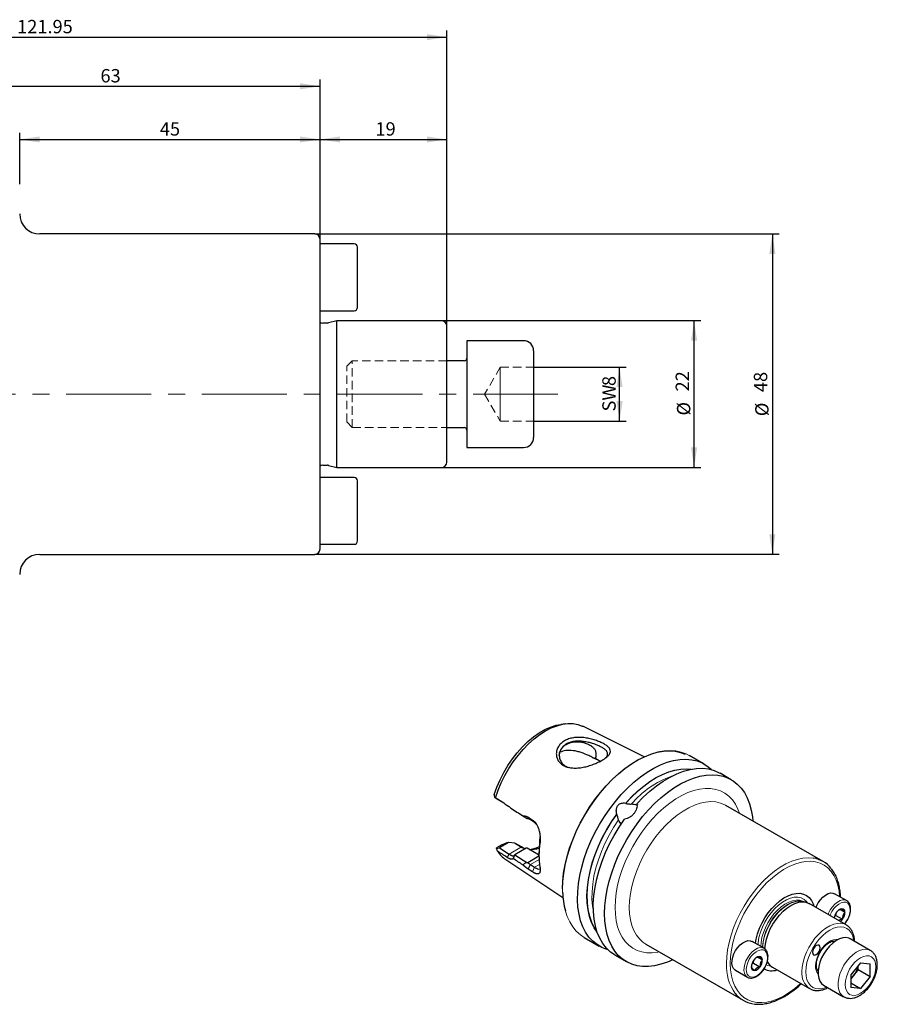
# Model space of a CAD drawing. Units: millimetres. Extents: x 14 to 272, y 11 to 173.
# Drawn here: x 144 to 272, y 25 to 173 of the extents above; entities that cross this region are included whole.
import ezdxf

# ---------------------------------------------------------------- set-up
doc = ezdxf.new("R2010")
doc.units = ezdxf.units.MM
doc.linetypes.add('CENTERX2', pattern=[20.32, 12.7, -2.54, 2.54, -2.54])
doc.linetypes.add('HIDDEN', pattern=[1.905, 1.27, -0.635])
doc.layers.add('VERMASSUNG', color=7, linetype='Continuous')
doc.styles.add('SLDTEXTSTYLE0', font='TXT', dxfattribs={"width": 0.7})
doc.dimstyles.new('SLDDIMSTYLE0', dxfattribs={"dimtxt": 2, "dimasz": 3, "dimexe": 0, "dimexo": 0.0625, "dimgap": 0.5, "dimtad": 1, "dimrnd": 1e-09, "dimzin": 12, "dimdsep": 46, "dimtxsty": 'SLDTEXTSTYLE0', "dimsah": 1, "dimcen": 0.09, "dimadec": 0, "dimazin": 3, "dimtfac": 1, "dimtdec": 3, "dimtofl": 0, "dimtmove": 0, "dimatfit": 3, "dimfxl": 1, "dimfrac": 2, "dimtolj": 1, "dimtzin": 12, "dimarcsym": 0})
doc.dimstyles.new('SLDDIMSTYLE2', dxfattribs={"dimtxt": 2, "dimasz": 3, "dimexe": 0, "dimexo": 0.0625, "dimgap": 0.5, "dimtad": 1, "dimdec": 0, "dimrnd": 1e-09, "dimzin": 12, "dimdsep": 46, "dimtxsty": 'SLDTEXTSTYLE0', "dimsah": 1, "dimcen": 0.09, "dimadec": 0, "dimazin": 3, "dimtfac": 1, "dimtdec": 3, "dimtofl": 0, "dimtmove": 0, "dimatfit": 3, "dimfxl": 1, "dimfrac": 2, "dimtolj": 1, "dimtzin": 12, "dimarcsym": 0})

# ---------------------------------------------------------------- blocks, each defined once
blk = doc.blocks.new('_D')
at = {"layer": 'VERMASSUNG'}
for p, q in [((206.91, 127.56), (245.75, 127.56)), ((244.75, 105.56), (244.75, 127.56)), ((206.91, 105.56), (245.75, 105.56))]:
    blk.add_line(p, q, dxfattribs=at)
for points in [[(244.75, 127.56), (244.3, 124.56), (245.2, 124.56)], [(244.75, 105.56), (245.2, 108.56), (244.3, 108.56)]]:
    blk.add_solid(points, dxfattribs=at)
at = {"layer": 'VERMASSUNG', "char_height": 2, "attachment_point": 1, "rotation": 90, "style": 'SLDTEXTSTYLE0'}
for s, insert in [('22', (241.98, 116.96)), ('%%c', (242.18, 113.35))]:
    blk.add_mtext(s, dxfattribs=dict(at, insert=insert))
blk = doc.blocks.new('_D_1')
at = {"layer": 'VERMASSUNG'}
for p, q in [((187.91, 140.56), (257.47, 140.56)), ((256.47, 140.56), (256.47, 92.56)), ((187.91, 92.56), (257.47, 92.56))]:
    blk.add_line(p, q, dxfattribs=at)
for points in [[(256.47, 140.56), (256.02, 137.56), (256.92, 137.56)], [(256.47, 92.56), (256.92, 95.56), (256.02, 95.56)]]:
    blk.add_solid(points, dxfattribs=at)
at = {"layer": 'VERMASSUNG', "char_height": 2, "attachment_point": 1, "rotation": 90, "style": 'SLDTEXTSTYLE0'}
for s, insert in [('48', (253.7, 116.86)), ('%%c', (253.9, 113.25))]:
    blk.add_mtext(s, dxfattribs=dict(at, insert=insert))
blk = doc.blocks.new('_D_2')
at = {"layer": 'VERMASSUNG'}
for p, q in [((143.71, 148.03), (143.71, 155.7)), ((188.71, 139.76), (188.71, 155.7)), ((143.71, 154.7), (188.71, 154.7))]:
    blk.add_line(p, q, dxfattribs=at)
for points in [[(143.71, 154.7), (146.71, 154.25), (146.71, 155.15)], [(188.71, 154.7), (185.71, 155.15), (185.71, 154.25)]]:
    blk.add_solid(points, dxfattribs=at)
at = {"layer": 'VERMASSUNG', "insert": (164.71, 157.28), "char_height": 2, "attachment_point": 1, "style": 'SLDTEXTSTYLE0'}
blk.add_mtext('45', dxfattribs=at)
blk = doc.blocks.new('_D_3')
at = {"layer": 'VERMASSUNG'}
for p, q in [((188.71, 139.76), (188.71, 155.7)), ((207.71, 126.76), (207.71, 155.7)), ((188.71, 154.7), (207.71, 154.7))]:
    blk.add_line(p, q, dxfattribs=at)
for points in [[(188.71, 154.7), (191.71, 154.25), (191.71, 155.15)], [(207.71, 154.7), (204.71, 155.15), (204.71, 154.25)]]:
    blk.add_solid(points, dxfattribs=at)
at = {"layer": 'VERMASSUNG', "insert": (197.01, 157.28), "char_height": 2, "attachment_point": 1, "style": 'SLDTEXTSTYLE0'}
blk.add_mtext('19', dxfattribs=at)
blk = doc.blocks.new('_D_4')
at = {"layer": 'VERMASSUNG'}
for p, q in [((125.71, 147.83), (125.71, 163.67)), ((125.71, 162.67), (188.71, 162.67)), ((188.71, 139.76), (188.71, 163.67))]:
    blk.add_line(p, q, dxfattribs=at)
for points in [[(125.71, 162.67), (128.71, 162.22), (128.71, 163.12)], [(188.71, 162.67), (185.71, 163.12), (185.71, 162.22)]]:
    blk.add_solid(points, dxfattribs=at)
at = {"layer": 'VERMASSUNG', "insert": (155.81, 165.25), "char_height": 2, "attachment_point": 1, "style": 'SLDTEXTSTYLE0'}
blk.add_mtext('63', dxfattribs=at)
blk = doc.blocks.new('_D_5')
at = {"layer": 'VERMASSUNG'}
for p, q in [((85.76, 136.82), (85.76, 171.03)), ((85.76, 170.03), (207.71, 170.03)), ((207.71, 122.61), (207.71, 171.03))]:
    blk.add_line(p, q, dxfattribs=at)
for points in [[(85.76, 170.03), (88.76, 169.58), (88.76, 170.48)], [(207.71, 170.03), (204.71, 170.48), (204.71, 169.58)]]:
    blk.add_solid(points, dxfattribs=at)
at = {"layer": 'VERMASSUNG', "insert": (143.33, 172.61), "char_height": 2, "attachment_point": 1, "style": 'SLDTEXTSTYLE0'}
blk.add_mtext('121.95', dxfattribs=at)
blk = doc.blocks.new('_D_7')
at = {"layer": 'VERMASSUNG'}
for p, q in [((220.71, 120.61), (234.58, 120.61)), ((233.58, 112.5), (233.58, 120.61)), ((220.71, 112.5), (234.58, 112.5))]:
    blk.add_line(p, q, dxfattribs=at)
for points in [[(233.58, 120.61), (233.13, 117.61), (234.03, 117.61)], [(233.58, 112.5), (234.03, 115.5), (233.13, 115.5)]]:
    blk.add_solid(points, dxfattribs=at)
at = {"layer": 'VERMASSUNG', "char_height": 2, "attachment_point": 1, "rotation": 90, "style": 'SLDTEXTSTYLE0'}
for s, insert in [('8', (231, 117.76)), ('SW', (231, 113.96))]:
    blk.add_mtext(s, dxfattribs=dict(at, insert=insert))

msp = doc.modelspace()

# ---------------------------------------------------------------- linework, layer by layer
at = {"color": 7, "linetype": 'Continuous', "lineweight": 25}
for p, q in [((187.908, 140.555), (146.708, 140.555)), ((188.708, 93.355), (188.708, 139.755)), ((193.808, 139.055), (188.708, 139.055)), ((194.308, 129.555), (194.308, 138.555)), ((188.708, 129.055), (193.808, 129.055)), ((189.823, 127.205), (189.108, 127.205)), ((191.208, 127.555), (189.978, 127.226)), ((206.908, 127.555), (191.208, 127.555)), ((191.208, 105.555), (191.208, 127.555)), ((207.708, 106.355), (207.708, 126.755)), ((219.208, 124.555), (210.708, 124.555)), ((210.708, 124.555), (210.708, 108.555)), ((220.708, 123.055), (220.708, 110.055)), ((210.308, 121.555), (207.708, 121.555)), ((207.708, 111.555), (210.308, 111.555)), ((210.708, 108.555), (219.208, 108.555)), ((189.108, 105.905), (189.823, 105.905)), ((189.978, 105.885), (191.208, 105.555)), ((191.208, 105.555), (206.908, 105.555)), ((193.808, 104.055), (188.708, 104.055)), ((194.308, 94.555), (194.308, 103.555)), ((188.708, 94.055), (193.808, 94.055)), ((146.708, 92.555), (187.908, 92.555)), ((225.406, 67.169), (224.766, 67.082)), ((237.252, 62.211), (228.054, 66.792)), ((246.28, 61.132), (244.029, 62.431)), ((250.322, 58.798), (248.637, 59.771)), ((215.308, 55.894), (214.827, 56.204)), ((216.069, 55.403), (215.308, 55.894)), ((234.497, 55.301), (234.514, 55.276)), ((236.317, 55.034), (236.3, 55.058)), ((249.514, 54.949), (249.473, 54.973)), ((264.081, 46.54), (249.514, 54.949)), ((217.291, 54.534), (217.581, 54.346)), ((219.907, 53.163), (220.547, 52.75)), ((219.907, 53.163), (220.213, 52.792)), ((233.17, 53.604), (233.153, 53.629)), ((220.853, 52.38), (220.213, 52.792)), ((221.164, 52.051), (220.853, 52.38)), ((221.644, 49.57), (221.687, 50.222)), ((215.943, 49.059), (215.132, 48.591)), ((216.927, 49.368), (215.589, 48.596)), ((216.658, 49.342), (216.683, 49.347)), ((216.927, 49.368), (216.683, 49.347)), ((217.91, 49.271), (216.927, 49.368)), ((218.867, 48.718), (217.91, 49.271)), ((218.002, 49.226), (218.989, 48.656)), ((221.649, 49.274), (221.644, 49.57)), ((215.138, 48.484), (215.589, 48.596)), ((215.589, 48.596), (217.036, 47.66)), ((217.82, 47.491), (217.62, 46.99)), ((217.741, 47.409), (217.82, 47.492)), ((219.591, 48.538), (217.897, 47.56)), ((217.897, 47.56), (219.677, 46.414)), ((218.989, 48.656), (219.303, 48.488)), ((219.734, 48.516), (219.592, 48.537)), ((221.42, 47.543), (219.734, 48.516)), ((221.508, 47.338), (219.827, 46.367)), ((221.508, 47.436), (221.42, 47.543)), ((221.508, 47.493), (221.42, 47.543)), ((221.508, 47.772), (221.508, 47.407)), ((216.528, 46.825), (225.094, 41.152)), ((219.907, 45.398), (220.213, 46.086)), ((220.213, 46.086), (220.853, 45.674)), ((220.547, 44.986), (219.907, 45.398)), ((267.604, 40.68), (265.801, 41.721)), ((261.427, 40.452), (260.927, 40.554)), ((261.194, 40.499), (261.168, 40.514)), ((267.549, 37.033), (261.998, 40.237)), ((265.997, 38.475), (266.095, 38.949)), ((265.997, 38.475), (266.992, 37.901)), ((266.07, 38.925), (266.067, 38.916)), ((266.07, 38.925), (266.077, 38.93)), ((266.623, 39.372), (267.345, 38.955)), ((266.884, 39.467), (266.878, 39.463)), ((266.884, 39.467), (266.888, 39.463)), ((267.345, 38.955), (267.342, 38.959)), ((267.345, 38.955), (267.342, 38.946)), ((266.992, 37.901), (266.986, 37.897)), ((266.992, 37.901), (266.995, 37.91)), ((267.549, 37.033), (267.595, 37.005)), ((228.293, 35.172), (230.544, 33.873)), ((237.515, 34.164), (252.082, 25.755)), ((255.23, 33.537), (253.427, 34.578)), ((265.831, 34.561), (265.716, 34.627)), ((271.147, 33.223), (268.142, 34.958)), ((231.678, 33.385), (231.798, 33.442)), ((232.901, 32.512), (234.586, 31.539)), ((253.623, 31.332), (253.72, 31.805)), ((253.623, 31.332), (254.618, 30.758)), ((253.696, 31.782), (253.693, 31.773)), ((253.696, 31.782), (253.702, 31.786)), ((254.248, 32.229), (254.971, 31.811)), ((254.51, 32.324), (254.503, 32.319)), ((254.51, 32.324), (254.514, 32.319)), ((254.971, 31.811), (254.967, 31.816)), ((254.971, 31.811), (254.968, 31.803)), ((255.689, 31.48), (256.027, 31.098)), ((255.843, 31.291), (255.869, 31.276)), ((269.678, 31.366), (268.243, 29.581)), ((269.678, 31.366), (271.112, 31.238)), ((271.112, 29.325), (271.112, 31.238)), ((250.927, 30.247), (252.73, 29.206)), ((253.343, 30.728), (253.346, 30.736)), ((253.343, 30.728), (253.346, 30.723)), ((253.346, 30.736), (253.354, 30.826)), ((253.804, 30.216), (253.8, 30.22)), ((253.804, 30.216), (253.81, 30.22)), ((254.618, 30.758), (254.611, 30.753)), ((254.618, 30.758), (254.621, 30.766)), ((256.498, 30.711), (262.049, 27.506)), ((263.224, 30.292), (263.331, 30.23)), ((268.243, 29.581), (268.243, 27.668)), ((269.345, 30.345), (268.627, 29.453)), ((269.345, 30.345), (269.345, 30.951)), ((269.345, 30.345), (271.112, 29.325)), ((252.767, 29.187), (252.73, 29.206)), ((264.142, 28.03), (267.148, 26.295)), ((268.627, 29.453), (268.243, 28.975)), ((268.243, 28.368), (269.678, 27.54)), ((271.112, 29.325), (269.678, 27.54)), ((262.197, 27.43), (262.049, 27.506)), ((269.678, 27.54), (268.243, 27.668))]:
    msp.add_line(p, q, dxfattribs=at)
at = {"color": 7, "linetype": 'HIDDEN', "lineweight": 18}
for p, q in [((210.708, 108.555), (210.708, 124.555)), ((220.708, 110.055), (220.708, 123.055)), ((193.536, 121.555), (192.708, 120.727)), ((193.536, 111.555), (193.536, 121.555)), ((207.708, 121.555), (193.536, 121.555)), ((210.708, 111.155), (210.708, 121.955)), ((192.708, 112.383), (192.708, 120.727)), ((215.708, 120.613), (213.366, 116.555)), ((215.708, 118.584), (215.708, 120.613)), ((215.708, 120.613), (215.708, 118.584)), ((215.708, 118.584), (215.708, 120.613)), ((215.708, 120.613), (220.708, 120.613)), ((220.708, 116.555), (220.708, 120.613)), ((215.708, 116.555), (215.708, 118.584)), ((215.708, 114.527), (215.708, 118.584)), ((215.708, 118.584), (215.708, 114.527)), ((213.366, 116.555), (215.708, 112.498)), ((215.708, 116.555), (215.708, 114.527)), ((215.708, 116.555), (220.708, 116.555)), ((220.708, 116.555), (220.708, 112.498)), ((215.708, 112.498), (215.708, 114.527)), ((215.708, 114.527), (215.708, 112.498)), ((215.708, 114.527), (215.708, 112.498)), ((192.708, 112.383), (193.536, 111.555)), ((215.708, 112.498), (220.708, 112.498)), ((193.536, 111.555), (207.708, 111.555))]:
    msp.add_line(p, q, dxfattribs=at)
at = {"color": 7, "linetype": 'Continuous', "lineweight": 18}
for p, q in [((236.162, 55.005), (236.204, 55.049)), ((220.547, 52.75), (220.853, 52.38)), ((218.867, 48.718), (217.036, 47.66)), ((218.867, 48.718), (218.989, 48.656)), ((217.036, 47.66), (216.739, 47.164)), ((221.522, 46.842), (220.213, 46.086)), ((221.589, 46.099), (220.853, 45.674)), ((220.547, 44.986), (220.853, 45.674)), ((255.779, 31.378), (255.679, 31.477))]:
    msp.add_line(p, q, dxfattribs=at)
at = {"color": 7, "linetype": 'Continuous', "lineweight": 25, "flags": 128}
for points in [[(214.802, 56.568), (215.196, 57.676), (215.67, 58.777), (216.22, 59.857), (216.839, 60.902), (217.519, 61.9), (218.253, 62.84), (219.031, 63.71), (219.844, 64.499), (220.682, 65.199), (221.536, 65.8), (222.395, 66.296), (223.249, 66.68), (224.088, 66.949), (224.766, 67.082)], [(215.005, 56.09), (215.387, 57.204), (215.85, 58.312), (216.386, 59.402), (216.991, 60.462), (217.658, 61.48), (218.379, 62.443), (219.145, 63.343), (219.95, 64.168), (220.783, 64.909), (221.635, 65.559), (222.496, 66.109), (223.358, 66.554), (224.21, 66.888), (225.043, 67.108), (225.847, 67.212), (226.614, 67.198), (227.335, 67.066), (228.001, 66.818), (228.054, 66.792)], [(225.033, 42.459), (225.076, 43.613), (225.206, 44.807), (225.42, 46.033), (225.718, 47.281), (226.098, 48.541), (226.555, 49.804), (227.087, 51.059), (227.69, 52.297), (228.358, 53.507), (229.087, 54.682), (229.871, 55.81), (230.703, 56.884), (231.578, 57.895), (232.488, 58.835), (233.426, 59.697), (234.385, 60.474), (235.357, 61.16), (236.335, 61.749), (237.311, 62.238), (238.277, 62.622), (239.227, 62.898), (240.152, 63.063), (241.045, 63.118), (241.899, 63.061), (242.708, 62.892), (243.413, 62.638)], [(231.678, 33.385), (230.909, 33.681), (230.201, 34.089), (229.56, 34.605), (228.99, 35.226), (228.496, 35.946), (228.082, 36.759), (227.752, 37.659), (227.508, 38.639), (227.352, 39.69), (227.286, 40.805), (227.31, 41.974), (227.423, 43.187), (227.625, 44.435), (227.915, 45.709), (228.289, 46.996), (228.745, 48.288), (229.279, 49.573), (229.887, 50.842), (230.564, 52.083), (231.305, 53.288), (232.102, 54.446), (232.951, 55.548), (233.844, 56.584), (234.774, 57.547), (235.734, 58.429), (236.715, 59.223), (237.709, 59.922), (238.71, 60.521), (239.708, 61.014), (240.695, 61.398), (241.664, 61.67), (242.607, 61.827), (243.516, 61.868), (244.384, 61.793), (245.203, 61.603), (245.967, 61.299), (246.671, 60.883), (247.307, 60.359), (247.37, 60.298)], [(236.16, 55.177), (237.111, 56.166), (238.093, 57.07), (239.097, 57.881), (240.116, 58.593), (241.141, 59.199), (242.162, 59.695), (243.171, 60.076), (244.16, 60.338), (245.121, 60.481), (246.044, 60.502), (246.923, 60.401), (247.75, 60.179), (248.517, 59.838), (248.637, 59.771)], [(231.326, 38.745), (231.37, 39.906), (231.5, 41.108), (231.716, 42.341), (232.016, 43.597), (232.398, 44.866), (232.858, 46.136), (233.394, 47.399), (234, 48.645), (234.673, 49.863), (235.407, 51.045), (236.195, 52.181), (237.033, 53.261), (237.913, 54.279), (238.829, 55.225), (239.773, 56.093), (240.738, 56.874), (241.716, 57.565), (242.7, 58.158), (243.683, 58.65), (244.655, 59.036), (245.611, 59.314), (246.542, 59.481), (247.44, 59.535), (248.3, 59.478), (249.114, 59.308), (249.876, 59.028), (250.58, 58.64), (251.22, 58.146), (251.791, 57.55), (252.29, 56.857), (252.712, 56.073), (253.053, 55.204), (253.311, 54.256), (253.484, 53.237), (253.545, 52.622)], [(234.497, 55.301), (235.368, 56.231), (236.27, 57.084), (237.194, 57.852), (238.133, 58.529), (239.079, 59.11), (240.024, 59.588), (240.959, 59.961), (241.877, 60.225), (242.77, 60.377), (243.63, 60.417), (244.298, 60.366)], [(230.216, 35.973), (229.782, 36.62), (229.385, 37.425), (229.075, 38.319), (228.855, 39.295), (228.728, 40.344), (228.694, 41.455), (228.754, 42.62), (228.907, 43.826), (229.152, 45.063), (229.487, 46.32), (229.909, 47.585), (230.413, 48.846), (230.995, 50.093), (231.65, 51.313), (232.371, 52.495), (233.153, 53.629)], [(232.901, 32.512), (232.897, 32.514), (232.213, 32.986), (231.599, 33.568), (231.062, 34.254), (230.607, 35.04), (230.235, 35.918), (229.952, 36.881), (229.759, 37.922), (229.657, 39.031), (229.649, 40.199), (229.733, 41.417), (229.909, 42.675), (230.176, 43.961), (230.531, 45.266), (230.971, 46.577), (231.493, 47.886), (232.093, 49.179), (232.765, 50.448), (233.503, 51.68), (234.302, 52.866)], [(221.55, 48.759), (221.075, 48.561), (220.339, 48.335)], [(253.931, 34.287), (254.043, 34.921), (254.257, 35.725), (254.552, 36.534), (254.92, 37.333), (255.356, 38.106), (255.85, 38.837), (256.393, 39.512), (256.975, 40.119), (257.583, 40.646), (258.207, 41.082), (258.834, 41.418), (259.452, 41.649), (260.048, 41.77), (260.612, 41.778), (261.132, 41.673), (261.598, 41.457), (262.001, 41.135), (262.333, 40.713), (262.588, 40.198), (262.708, 39.827)], [(263.017, 39.685), (263.089, 39.859), (263.347, 40.355), (263.665, 40.811), (264.028, 41.203), (264.416, 41.514), (264.812, 41.726), (265.194, 41.829), (265.545, 41.818), (265.801, 41.721)], [(255.361, 33.367), (255.363, 33.436), (255.435, 34.157), (255.595, 34.908), (255.841, 35.672), (256.165, 36.432), (256.561, 37.17), (257.02, 37.868), (257.53, 38.511), (258.08, 39.083), (258.657, 39.572), (259.248, 39.965), (259.839, 40.254), (260.416, 40.432), (260.966, 40.495), (261.476, 40.441), (261.935, 40.272), (261.998, 40.237)], [(241.546, 31.837), (240.738, 31.481), (239.773, 31.149), (238.829, 30.927), (237.913, 30.816), (237.033, 30.817), (236.195, 30.931), (235.407, 31.156), (234.673, 31.49), (234, 31.932), (233.394, 32.478), (232.858, 33.122), (232.398, 33.861), (232.016, 34.689), (231.716, 35.598), (231.5, 36.583), (231.37, 37.634), (231.326, 38.745)], [(250.927, 30.247), (250.883, 30.275), (250.647, 30.506), (250.489, 30.833), (250.414, 31.239), (250.428, 31.704), (250.53, 32.205), (250.715, 32.716), (250.972, 33.211), (251.291, 33.667), (251.653, 34.06), (252.042, 34.37), (252.438, 34.582), (252.82, 34.685), (253.17, 34.675), (253.427, 34.578)], [(263.634, 33.616), (263.589, 33.848), (263.463, 33.994), (263.274, 34.031), (263.05, 33.953), (262.827, 33.773), (262.638, 33.518), (262.511, 33.226), (262.467, 32.943), (262.511, 32.71), (262.638, 32.565), (262.827, 32.528), (263.05, 32.606), (263.274, 32.786), (263.463, 33.041), (263.589, 33.333), (263.634, 33.616)], [(268.142, 34.958), (267.906, 35.066), (267.483, 35.144), (267.016, 35.105), (266.522, 34.95), (266.015, 34.684), (265.513, 34.315), (265.031, 33.856), (264.584, 33.32), (264.188, 32.726), (263.854, 32.093), (263.594, 31.44), (263.416, 30.789), (263.325, 30.161), (263.325, 29.575), (263.416, 29.051), (263.594, 28.606), (263.854, 28.253), (264.142, 28.03)]]:
    msp.add_lwpolyline(points, dxfattribs=at)
at = {"color": 7, "linetype": 'Continuous', "lineweight": 18, "flags": 128}
for points in [[(225.033, 42.378), (225.076, 43.539), (225.207, 44.741), (225.423, 45.975), (225.723, 47.23), (226.105, 48.499), (226.565, 49.769), (227.101, 51.032), (227.707, 52.278), (228.38, 53.496), (229.113, 54.678), (229.902, 55.814), (230.74, 56.894), (231.62, 57.912), (232.535, 58.858), (233.479, 59.726), (234.444, 60.508), (235.423, 61.198), (236.407, 61.791), (237.389, 62.283), (238.362, 62.669), (239.318, 62.947), (240.248, 63.114), (241.147, 63.169), (242.007, 63.111), (242.821, 62.941), (243.583, 62.661), (244.029, 62.431)], [(234.514, 55.276), (235.382, 56.203), (236.281, 57.052), (237.202, 57.817), (238.138, 58.492), (239.08, 59.07), (240.021, 59.547), (240.953, 59.918), (241.868, 60.181), (242.757, 60.332), (243.614, 60.372), (244.153, 60.337)], [(232.908, 39.658), (232.951, 40.731), (233.081, 41.844), (233.295, 42.987), (233.592, 44.15), (233.969, 45.322), (234.424, 46.493), (234.951, 47.651), (235.545, 48.788), (236.203, 49.891), (236.917, 50.952), (237.681, 51.96), (238.489, 52.907), (239.332, 53.784), (240.204, 54.582), (241.096, 55.296), (242, 55.917), (242.908, 56.442), (243.813, 56.864), (244.705, 57.181), (245.576, 57.388), (246.42, 57.485), (247.227, 57.471), (247.991, 57.345), (248.705, 57.109), (249.363, 56.764), (249.958, 56.315), (250.485, 55.764), (250.939, 55.118), (251.316, 54.382), (251.546, 53.776)], [(249.473, 54.973), (249.361, 55.033), (248.709, 55.303), (248.003, 55.463), (247.252, 55.511), (246.462, 55.446), (245.642, 55.27), (244.8, 54.984), (243.945, 54.591), (243.085, 54.094), (242.23, 53.5), (241.388, 52.814), (240.568, 52.044), (239.778, 51.196), (239.026, 50.281), (238.321, 49.307), (237.669, 48.284), (237.077, 47.222), (236.55, 46.134), (236.096, 45.029), (235.717, 43.919), (235.419, 42.816), (235.203, 41.731), (235.073, 40.675), (235.03, 39.658)], [(230.169, 36.112), (229.812, 36.657), (229.416, 37.459), (229.108, 38.351), (228.889, 39.323), (228.762, 40.368), (228.728, 41.475), (228.788, 42.635), (228.941, 43.837), (229.185, 45.07), (229.519, 46.322), (229.938, 47.582), (230.441, 48.839), (231.02, 50.081), (231.673, 51.296), (232.392, 52.474), (233.17, 53.604)], [(229.657, 39.042), (229.525, 39.834), (229.442, 40.887), (229.452, 41.998), (229.555, 43.156), (229.749, 44.351), (230.034, 45.57), (230.406, 46.803), (230.862, 48.038), (231.398, 49.263), (232.008, 50.466), (232.686, 51.637), (233.427, 52.764)], [(249.596, 31.249), (249.64, 32.266), (249.77, 33.322), (249.985, 34.407), (250.284, 35.51), (250.662, 36.62), (251.117, 37.725), (251.643, 38.813), (252.235, 39.875), (252.887, 40.898), (253.593, 41.872), (254.344, 42.787), (255.134, 43.635), (255.954, 44.405), (256.796, 45.091), (257.651, 45.685), (258.511, 46.182), (259.366, 46.575), (260.208, 46.861), (261.028, 47.037), (261.818, 47.102), (262.57, 47.054), (262.623, 47.046)], [(250.162, 31.249), (250.205, 32.248), (250.335, 33.287), (250.55, 34.354), (250.848, 35.438), (251.226, 36.529), (251.679, 37.613), (252.203, 38.68), (252.792, 39.719), (253.441, 40.718), (254.142, 41.667), (254.887, 42.556), (255.669, 43.375), (256.48, 44.115), (257.311, 44.77), (258.153, 45.331), (258.997, 45.793), (259.835, 46.152), (260.657, 46.402), (261.454, 46.542), (262.219, 46.57), (262.943, 46.486), (263.619, 46.291), (264.238, 45.986), (264.796, 45.576), (265.285, 45.063), (265.701, 44.455), (266.039, 43.756), (266.296, 42.976), (266.469, 42.121), (266.551, 41.288)], [(228.293, 35.172), (227.707, 35.565), (227.101, 36.111), (226.565, 36.755), (226.105, 37.494), (225.723, 38.322), (225.423, 39.231), (225.207, 40.216), (225.076, 41.267), (225.033, 42.378)], [(254.3, 34.073), (254.333, 34.426), (254.466, 35.177), (254.685, 35.947), (254.985, 36.719), (255.358, 37.475), (255.797, 38.199), (256.292, 38.875), (256.832, 39.486), (257.404, 40.02), (257.996, 40.465), (258.595, 40.811), (259.187, 41.05), (259.759, 41.176), (260.299, 41.188), (260.794, 41.084), (261.233, 40.867), (261.606, 40.542), (261.756, 40.354)], [(254.741, 33.819), (254.784, 34.418), (254.916, 35.142), (255.131, 35.884), (255.426, 36.626), (255.793, 37.352), (256.223, 38.043), (256.707, 38.684), (257.233, 39.26), (257.789, 39.757), (258.361, 40.164), (258.937, 40.471), (259.503, 40.671), (260.046, 40.759), (260.552, 40.734), (261.011, 40.595), (261.168, 40.514)], [(254.994, 33.673), (254.998, 33.814), (255.071, 34.51), (255.229, 35.235), (255.468, 35.972), (255.783, 36.704), (256.166, 37.415), (256.609, 38.087), (257.102, 38.705), (257.632, 39.256), (258.189, 39.726), (258.758, 40.105), (259.328, 40.384), (259.884, 40.556), (260.415, 40.618), (260.907, 40.568), (261.06, 40.527)], [(255.042, 33.645), (255.062, 34.022), (255.168, 34.743), (255.36, 35.487), (255.635, 36.237), (255.984, 36.974), (256.401, 37.682), (256.875, 38.344), (257.395, 38.943), (257.949, 39.466), (258.523, 39.901), (259.104, 40.236), (259.678, 40.465), (260.231, 40.581), (260.751, 40.582), (260.927, 40.554)], [(264.809, 38.614), (264.892, 38.818), (265.15, 39.314), (265.468, 39.77), (265.831, 40.162), (266.219, 40.473), (266.615, 40.685), (266.998, 40.788), (267.348, 40.777), (267.597, 40.684)], [(265.116, 38.437), (265.157, 38.545), (265.388, 39.032), (265.686, 39.482), (266.034, 39.871), (266.41, 40.175), (266.793, 40.376), (267.161, 40.464), (267.492, 40.432), (267.768, 40.283), (267.971, 40.025), (268.091, 39.674), (268.121, 39.249), (268.058, 38.776), (267.906, 38.281), (267.674, 37.795), (267.376, 37.344), (267.259, 37.2)], [(239.547, 32.991), (239.332, 32.949), (238.489, 32.852), (237.681, 32.867), (236.917, 32.993), (236.203, 33.229), (235.545, 33.574), (234.951, 34.023), (234.424, 34.573), (233.969, 35.22), (233.592, 35.956), (233.295, 36.776), (233.081, 37.672), (232.951, 38.635), (232.908, 39.658)], [(235.03, 39.658), (235.073, 38.692), (235.203, 37.786), (235.419, 36.949), (235.717, 36.191), (236.096, 35.518), (236.55, 34.939), (237.077, 34.457), (237.515, 34.164)], [(260.91, 30.025), (260.953, 30.719), (261.082, 31.448), (261.295, 32.195), (261.585, 32.944), (261.948, 33.678), (262.374, 34.381), (262.854, 35.036), (263.378, 35.63), (263.933, 36.148), (264.508, 36.58), (265.089, 36.916), (265.664, 37.148), (266.22, 37.27), (266.743, 37.281), (267.224, 37.181), (267.549, 37.033)], [(261.475, 30.025), (261.52, 30.702), (261.652, 31.413), (261.868, 32.142), (262.164, 32.87), (262.532, 33.579), (262.962, 34.252), (263.444, 34.872), (263.967, 35.424), (264.517, 35.894), (265.082, 36.271), (265.646, 36.545), (266.196, 36.71), (266.719, 36.762), (267.201, 36.699), (267.632, 36.523), (267.999, 36.238), (268.295, 35.852), (268.511, 35.373), (268.643, 34.814), (268.664, 34.657)], [(262.943, 30.872), (262.986, 31.394), (263.116, 31.946), (263.326, 32.504), (263.608, 33.046), (263.95, 33.549), (264.339, 33.994), (264.758, 34.361), (265.19, 34.636), (265.618, 34.807), (266.024, 34.868), (266.291, 34.842)], [(252.73, 29.206), (252.686, 29.234), (252.451, 29.465), (252.292, 29.792), (252.217, 30.198), (252.232, 30.663), (252.333, 31.164), (252.518, 31.675), (252.776, 32.17), (253.094, 32.626), (253.456, 33.019), (253.845, 33.329), (254.241, 33.541), (254.623, 33.644), (254.974, 33.634), (255.223, 33.541)], [(254.278, 29.508), (253.895, 29.306), (253.527, 29.219), (253.196, 29.251), (252.92, 29.4), (252.717, 29.657), (252.597, 30.009), (252.567, 30.434), (252.631, 30.907), (252.782, 31.401), (253.014, 31.888), (253.312, 32.339), (253.659, 32.727), (254.035, 33.031), (254.419, 33.233), (254.787, 33.32), (255.118, 33.288), (255.393, 33.139), (255.597, 32.882), (255.717, 32.53), (255.746, 32.106), (255.683, 31.632), (255.531, 31.138), (255.3, 30.651), (255.002, 30.2), (254.654, 29.812), (254.278, 29.508)], [(267.127, 26.307), (266.859, 26.518), (266.599, 26.871), (266.421, 27.316), (266.33, 27.84), (266.33, 28.426), (266.421, 29.054), (266.599, 29.705), (266.859, 30.358), (267.193, 30.992), (267.589, 31.586), (268.036, 32.121), (268.518, 32.58), (269.021, 32.949), (269.527, 33.215), (270.022, 33.37), (270.488, 33.409), (270.911, 33.331), (271.167, 33.212)], [(260.721, 28.273), (260.657, 28.213), (259.835, 27.515), (258.997, 26.906), (258.153, 26.394), (257.311, 25.983), (256.48, 25.678), (255.669, 25.483), (254.887, 25.398), (254.142, 25.426), (253.441, 25.566), (252.792, 25.817), (252.203, 26.175), (251.679, 26.637), (251.226, 27.198), (250.848, 27.852), (250.55, 28.593), (250.335, 29.412), (250.205, 30.3), (250.162, 31.249)], [(256.276, 30.862), (255.797, 30.964), (255.545, 31.071)], [(255.843, 31.291), (255.793, 31.321), (255.654, 31.417)], [(271.976, 30.78), (271.932, 31.272), (271.801, 31.694), (271.589, 32.03), (271.303, 32.268), (270.955, 32.397), (270.557, 32.412), (270.126, 32.315), (269.678, 32.107), (269.229, 31.797), (268.798, 31.397), (268.401, 30.922), (268.053, 30.391), (267.767, 29.824), (267.555, 29.243), (267.424, 28.67), (267.38, 28.126), (267.424, 27.634), (267.555, 27.212), (267.767, 26.876), (268.053, 26.638), (268.401, 26.509), (268.798, 26.494), (269.229, 26.591), (269.678, 26.799), (270.126, 27.109), (270.557, 27.509), (270.955, 27.984), (271.303, 28.515), (271.589, 29.082), (271.801, 29.663), (271.932, 30.236), (271.976, 30.78)], [(264.664, 27.729), (264.517, 27.668), (263.967, 27.502), (263.444, 27.451), (262.962, 27.514), (262.532, 27.69), (262.164, 27.974), (261.868, 28.361), (261.652, 28.84), (261.52, 29.399), (261.475, 30.025)]]:
    msp.add_lwpolyline(points, dxfattribs=at)
at = {"color": 7, "linetype": 'Continuous', "lineweight": 25}
for centre, radius, start, end in [((146.708, 143.555), 3, 180, 270), ((187.908, 139.755), 0.8, 0, 90), ((193.808, 138.555), 0.5, 0, 90), ((193.808, 129.555), 0.5, 270, 0), ((189.108, 127.805), 0.6, 228.18969, 270), ((189.823, 127.805), 0.6, 270, 285), ((206.908, 126.755), 0.8, 0, 90), ((219.208, 123.055), 1.5, 0, 90), ((210.308, 121.955), 0.4, 270, 0), ((210.308, 111.155), 0.4, 0, 90), ((219.208, 110.055), 1.5, 270, 0), ((206.908, 106.355), 0.8, 270, 0), ((189.108, 105.305), 0.6, 90, 131.81031), ((189.823, 105.305), 0.6, 75, 90), ((193.808, 103.555), 0.5, 360, 90), ((193.808, 94.555), 0.5, 270, 0), ((187.908, 93.355), 0.8, 270, 0), ((146.708, 89.555), 3, 90, 180), ((232.842, 47.488), 11.335, 170.93385, 189.06615), ((233.974, 47.733), 12.467, 171.52499, 179.8212), ((218.839, 50.275), 4.152, 211.77078, 236.18755), ((220.223, 52.819), 4.484, 267.68406, 286.98663), ((262.014, 42.959), 4.132, 38.07335, 81.51428), ((236.314, 42.249), 11.276, 181.54098, 195.91619), ((267.539, 37.828), 1.83, 143.51178, 171.94514), ((267.065, 38.312), 1.165, 99.2772, 148.02609), ((266.871, 38.992), 0.472, 356.06388, 87.93769), ((265.653, 38.936), 1.69, 322.6039, 0.35476), ((265.654, 38.86), 1.643, 307.2584, 324.1093), ((255.035, 30.747), 1.69, 142.6039, 180.35476), ((254.691, 31.169), 1.165, 99.27722, 148.02607), ((254.497, 31.848), 0.472, 356.06393, 87.93752), ((253.278, 31.792), 1.69, 322.60387, 0.35479), ((257.526, 32.447), 2.018, 206.06581, 239.38898), ((253.817, 30.691), 0.472, 176.06388, 267.93769), ((253.623, 31.37), 1.165, 279.2772, 328.02609), ((256.407, 32.802), 2.627, 243.36154, 287.772), ((266.091, 31.526), 3.276, 320.73887, 349.07138), ((266.339, 31.275), 2.925, 310.61831, 321.4736), ((254.161, 29.356), 4.154, 218.39557, 262.18445)]:
    msp.add_arc(centre, radius, start, end, dxfattribs=at)
at = {"color": 7, "linetype": 'Continuous', "lineweight": 18}
for centre, radius, start, end in [((246.253, 45.821), 14.353, 109.93197, 139.42468), ((256.649, 30.885), 7.063, 177.04813, 215.58005), ((263.615, 29.732), 2.721, 173.81961, 234.86821), ((264.678, 30.773), 1.738, 176.75036, 218.50514)]:
    msp.add_arc(centre, radius, start, end, dxfattribs=at)
at = {"color": 7, "linetype": 'Continuous', "lineweight": 25}
for points, knots in [([(228.213, 65.095), (228.476, 65.067), (229.003, 64.981), (229.767, 64.78), (230.474, 64.533), (231.087, 64.255), (231.584, 63.961), (231.943, 63.66), (232.165, 63.353), (232.23, 63.042), (232.144, 62.723), (231.901, 62.394), (231.521, 62.055), (231.008, 61.717), (230.382, 61.391), (229.668, 61.095), (228.904, 60.838), (228.118, 60.649), (227.337, 60.541), (226.581, 60.534), (225.878, 60.632), (225.259, 60.853), (224.75, 61.189), (224.377, 61.629), (224.149, 62.14), (224.08, 62.691), (224.165, 63.249), (224.408, 63.779), (224.79, 64.251), (225.306, 64.637), (225.933, 64.921), (226.649, 65.091), (227.417, 65.152), (227.949, 65.124), (228.213, 65.095)], [0, 0, 0, 0, 0.03106641, 0.06210482, 0.09313616, 0.12355383, 0.15385615, 0.18505881, 0.2160251, 0.24718672, 0.27844629, 0.31005161, 0.34198344, 0.37342599, 0.40486049, 0.43687407, 0.46851207, 0.49980554, 0.53095082, 0.56186498, 0.59304164, 0.62337425, 0.65409136, 0.68494968, 0.71581606, 0.74717318, 0.77845143, 0.81012959, 0.84195989, 0.87351759, 0.9050808, 0.93702352, 0.96874416, 1, 1, 1, 1]), ([(224.569, 62.267), (224.562, 62.321), (224.51, 62.7), (224.753, 63.31), (225.337, 64), (226.243, 64.417), (227.318, 64.537), (228.272, 64.377), (229.006, 64.079), (229.479, 63.782), (229.836, 63.411), (230.031, 62.979), (230.06, 62.476), (229.998, 62.142), (229.961, 61.948)], [0, 0, 0, 0, 0.0210493, 0.1455865, 0.271217, 0.3929514, 0.5136082, 0.6366369, 0.6994225, 0.764394, 0.8122545, 0.8606585, 0.9188817, 1, 1, 1, 1]), ([(228.158, 64.521), (227.974, 64.54), (227.633, 64.575), (227.168, 64.569), (226.659, 64.521), (226.12, 64.397), (225.577, 64.154), (225.237, 63.897), (225.03, 63.682), (224.912, 63.535), (224.76, 63.306), (224.593, 62.933), (224.525, 62.47), (224.575, 62.042), (224.681, 61.722), (224.863, 61.381), (225.164, 61.046), (225.553, 60.772), (225.846, 60.679), (225.955, 60.644)], [0, 0, 0, 0, 0.0618858, 0.1150116, 0.1593831, 0.2428115, 0.3183319, 0.3935544, 0.4204843, 0.4483397, 0.4771287, 0.5451538, 0.6363476, 0.6968783, 0.7498597, 0.7959701, 0.8771179, 0.9543004, 1, 1, 1, 1]), ([(231.496, 62.076), (231.508, 62.087), (231.581, 62.156), (231.677, 62.288), (231.775, 62.477), (231.806, 62.663), (231.777, 62.835), (231.708, 62.981), (231.62, 63.103), (231.466, 63.268), (231.198, 63.478), (230.747, 63.734), (230.299, 63.941), (229.89, 64.099), (229.468, 64.242), (228.89, 64.405), (228.416, 64.48), (228.158, 64.521)], [0, 0, 0, 0, 0.0114835, 0.0705129, 0.1365111, 0.2095181, 0.2722006, 0.3261366, 0.3713258, 0.4077707, 0.5121572, 0.6052135, 0.699658, 0.7500001, 0.8024655, 0.8926084, 1, 1, 1, 1]), ([(229.552, 62.093), (229.361, 62.198), (228.859, 62.473), (228.053, 62.808), (227.24, 63.041), (226.447, 63.187), (225.534, 63.221), (224.956, 63.015), (224.69, 62.92)], [0, 0, 0, 0, 0.1425937, 0.3741077, 0.4908301, 0.6075222, 0.8194021, 1, 1, 1, 1]), ([(230.692, 61.565), (230.562, 61.635), (230.234, 61.813), (229.826, 61.986), (229.57, 62.085), (229.553, 62.091)], [0, 0, 0, 0, 0.3798174, 0.9603712, 1, 1, 1, 1]), ([(229.556, 62.092), (229.601, 62.077), (229.646, 62.062), (229.69, 62.047), (229.738, 62.031), (229.784, 62.014), (229.83, 61.997), (229.876, 61.979), (229.921, 61.962), (229.965, 61.944)], [0, 0, 0, 0, 0.0003951393, 0.0003951393, 0.0003951393, 0.0008163352, 0.0008163352, 0.0008163352, 0.0012378579, 0.0012378579, 0.0012378579, 0.0012378579]), ([(229.964, 61.946), (230.047, 61.908), (230.322, 61.779), (230.597, 61.638), (230.745, 61.543), (230.75, 61.541)], [0, 0, 0, 0, 0.2950971, 0.9803075, 1, 1, 1, 1]), ([(216.949, 54.835), (216.969, 54.822), (217.01, 54.795), (217.069, 54.75), (217.126, 54.701), (217.183, 54.649), (217.238, 54.594), (217.273, 54.554), (217.291, 54.534)], [0, 0, 0, 0, 0.1667031, 0.3329481, 0.4990672, 0.6653939, 0.8322613, 1, 1, 1, 1]), ([(233.153, 53.629), (233.129, 53.738), (233.112, 53.849), (233.093, 54.074), (233.092, 54.19), (233.108, 54.362), (233.116, 54.418), (233.14, 54.531), (233.155, 54.588), (233.194, 54.696), (233.218, 54.749), (233.273, 54.849), (233.305, 54.897), (233.375, 54.985), (233.414, 55.025), (233.497, 55.097), (233.542, 55.13), (233.682, 55.213), (233.783, 55.252), (234.086, 55.327), (234.294, 55.327), (234.497, 55.301)], [0, 0, 0, 0, 0.125, 0.125, 0.25, 0.25, 0.3125, 0.3125, 0.375, 0.375, 0.4375, 0.4375, 0.5, 0.5, 0.5625, 0.5625, 0.625, 0.625, 0.75, 0.75, 1, 1, 1, 1]), ([(236.16, 55.177), (236.189, 55.065), (236.201, 54.95), (236.194, 54.711), (236.174, 54.586), (236.104, 54.34), (236.053, 54.216), (235.923, 53.972), (235.846, 53.855), (235.71, 53.686), (235.662, 53.631), (235.56, 53.525), (235.454, 53.424), (235.34, 53.332), (235.221, 53.244), (235.159, 53.203), (234.971, 53.089), (234.842, 53.025), (234.574, 52.924), (234.438, 52.887), (234.302, 52.866)], [0, 0, 0, 0, 0.125, 0.125, 0.25, 0.25, 0.375, 0.375, 0.5, 0.5, 0.5625, 0.5625, 0.625, 0.6875, 0.6875, 0.75, 0.75, 0.875, 0.875, 1, 1, 1, 1]), ([(234.514, 55.276), (234.529, 55.256), (234.55, 55.239), (234.603, 55.212), (234.633, 55.202), (234.732, 55.178), (234.806, 55.169), (234.959, 55.158), (235.037, 55.156), (235.197, 55.154), (235.275, 55.154), (235.351, 55.157)], [0, 0, 0, 0, 0.125, 0.125, 0.25, 0.25, 0.5, 0.5, 0.75, 0.75, 1, 1, 1, 1]), ([(235.351, 55.157), (235.499, 55.163), (235.642, 55.153), (235.914, 55.102), (236.044, 55.061), (236.162, 55.005)], [0, 0, 0, 0, 0.5, 0.5, 1, 1, 1, 1]), ([(219.093, 53.372), (219.115, 53.374), (219.158, 53.377), (219.25, 53.378), (219.367, 53.37), (219.507, 53.343), (219.645, 53.3), (219.778, 53.242), (219.864, 53.19), (219.907, 53.163)], [0, 0, 0, 0, 0.0789262, 0.1582329, 0.3308475, 0.5000195, 0.6670358, 0.8332395, 1, 1, 1, 1]), ([(219.093, 53.372), (219.099, 53.368), (219.111, 53.36), (219.135, 53.345), (219.177, 53.318), (219.262, 53.263), (219.385, 53.184), (219.531, 53.091), (219.63, 53.028), (219.677, 52.998)], [0, 0, 0, 0, 0.0310276, 0.0622854, 0.1248003, 0.249829, 0.4998893, 0.7606804, 1, 1, 1, 1]), ([(233.427, 52.764), (233.405, 52.827), (233.383, 52.896), (233.341, 53.044), (233.321, 53.12), (233.283, 53.275), (233.264, 53.352), (233.222, 53.497), (233.199, 53.564), (233.17, 53.604)], [0, 0, 0, 0, 0.25, 0.25, 0.5, 0.5, 0.75, 0.75, 1, 1, 1, 1]), ([(219.827, 52.951), (219.803, 52.959), (219.753, 52.975), (219.703, 52.99), (219.677, 52.998)], [0, 0, 0, 0, 0.4907282, 1, 1, 1, 1]), ([(220.213, 52.792), (220.193, 52.804), (220.154, 52.83), (220.092, 52.862), (220.029, 52.891), (219.963, 52.916), (219.896, 52.936), (219.85, 52.946), (219.827, 52.951)], [0, 0, 0, 0, 0.1618542, 0.3254859, 0.4910085, 0.6585318, 0.8281617, 1, 1, 1, 1]), ([(220.547, 52.75), (220.568, 52.736), (220.612, 52.707), (220.675, 52.659), (220.737, 52.608), (220.797, 52.552), (220.856, 52.493), (220.913, 52.429), (220.969, 52.362), (221.023, 52.291), (221.076, 52.216), (221.193, 52.037), (221.355, 51.726), (221.518, 51.256), (221.63, 50.757), (221.677, 50.349), (221.692, 50.044), (221.694, 49.843), (221.687, 49.647), (221.673, 49.457), (221.657, 49.335), (221.649, 49.274)], [0, 0, 0, 0, 0.024126, 0.048216, 0.0723204, 0.0964896, 0.1207736, 0.1452221, 0.1698836, 0.1948056, 0.2200343, 0.2456142, 0.3690971, 0.4940699, 0.6192567, 0.7454657, 0.7971496, 0.848171, 0.8988013, 0.9493179, 1, 1, 1, 1]), ([(233.88, 52.166), (233.776, 52.239), (233.686, 52.326), (233.534, 52.527), (233.472, 52.641), (233.427, 52.764)], [0, 0, 0, 0, 0.5, 0.5, 1, 1, 1, 1]), ([(219.425, 48.442), (219.356, 48.467), (219.224, 48.515), (218.983, 48.652), (218.867, 48.718)], [0, 0, 0, 0, 0.5232017, 1, 1, 1, 1]), ([(217.036, 47.66), (217.056, 47.647), (217.098, 47.62), (217.159, 47.583), (217.218, 47.547), (217.276, 47.514), (217.333, 47.484), (217.388, 47.457), (217.44, 47.433), (217.491, 47.413), (217.539, 47.397), (217.594, 47.383), (217.656, 47.372), (217.695, 47.379), (217.716, 47.382)], [0, 0, 0, 0, 0.0637853, 0.1289628, 0.1955872, 0.2637095, 0.3333776, 0.4046361, 0.4775268, 0.5520888, 0.6283586, 0.7063701, 0.8377042, 1, 1, 1, 1]), ([(217.62, 46.99), (217.614, 46.98), (217.604, 46.96), (217.585, 46.935), (217.563, 46.915), (217.538, 46.898), (217.511, 46.886), (217.48, 46.877), (217.447, 46.873), (217.411, 46.872), (217.371, 46.875), (217.318, 46.883), (217.25, 46.901), (217.162, 46.933), (217.067, 46.975), (216.965, 47.028), (216.856, 47.09), (216.778, 47.14), (216.739, 47.164)], [0, 0, 0, 0, 0.0521036, 0.1035646, 0.1544752, 0.2049306, 0.2550288, 0.3048696, 0.3545547, 0.4041863, 0.4538672, 0.5036998, 0.590187, 0.6742716, 0.7565997, 0.8378564, 0.9187512, 1, 1, 1, 1]), ([(219.907, 45.398), (219.883, 45.413), (219.836, 45.444), (219.764, 45.493), (219.69, 45.546), (219.616, 45.601), (219.54, 45.659), (219.463, 45.721), (219.385, 45.785), (219.305, 45.852), (219.23, 45.918), (219.159, 45.981), (219.115, 46.022), (219.093, 46.042)], [0, 0, 0, 0, 0.0923825, 0.1844689, 0.2764954, 0.3686975, 0.4613093, 0.5545608, 0.6486768, 0.7438756, 0.8403674, 0.9203921, 1, 1, 1, 1]), ([(219.677, 46.415), (219.63, 46.386), (219.532, 46.327), (219.386, 46.234), (219.238, 46.139), (219.141, 46.074), (219.094, 46.042)], [0, 0, 0, 0, 0.2392845, 0.500112, 0.7515011, 1, 1, 1, 1]), ([(219.678, 46.414), (219.704, 46.406), (219.754, 46.392), (219.803, 46.375), (219.827, 46.367)], [0, 0, 0, 0, 0.5090669, 1, 1, 1, 1]), ([(219.827, 46.367), (219.85, 46.349), (219.896, 46.313), (219.963, 46.262), (220.029, 46.214), (220.093, 46.168), (220.154, 46.126), (220.193, 46.099), (220.213, 46.086)], [0, 0, 0, 0, 0.1722588, 0.3421398, 0.5097456, 0.6751829, 0.8385626, 1, 1, 1, 1]), ([(221.649, 45.702), (221.654, 45.675), (221.664, 45.619), (221.675, 45.54), (221.684, 45.464), (221.691, 45.391), (221.694, 45.321), (221.695, 45.253), (221.694, 45.189), (221.689, 45.129), (221.675, 45.007), (221.629, 44.852), (221.516, 44.721), (221.354, 44.665), (221.18, 44.685), (221.029, 44.732), (220.919, 44.777), (220.801, 44.834), (220.678, 44.903), (220.59, 44.959), (220.547, 44.986)], [0, 0, 0, 0, 0.0280105, 0.0559601, 0.0839014, 0.1118871, 0.1399696, 0.1682008, 0.196632, 0.225313, 0.2542928, 0.3799486, 0.505785, 0.6313086, 0.7532068, 0.8039473, 0.8535894, 0.902534, 0.951197, 1, 1, 1, 1]), ([(220.853, 45.674), (220.935, 45.622), (221.107, 45.514), (221.384, 45.385), (221.505, 45.407), (221.585, 45.422)], [0, 0, 0, 0, 0.2409818, 0.5031434, 1, 1, 1, 1]), ([(266.668, 41.221), (266.666, 41.365), (266.659, 41.824), (266.561, 42.548), (266.378, 43.384), (266.11, 44.151), (265.772, 44.849), (265.484, 45.246), (265.341, 45.444)], [0, 0, 0, 0, 0.0841536, 0.2681749, 0.4521452, 0.6357947, 0.8187443, 1, 1, 1, 1]), ([(267.295, 37.179), (267.364, 37.26), (267.542, 37.471), (267.778, 37.87), (267.995, 38.345), (268.139, 38.831), (268.206, 39.305), (268.188, 39.749), (268.088, 40.133), (267.901, 40.44), (267.73, 40.625), (267.607, 40.674), (267.593, 40.679)], [0, 0, 0, 0, 0.0716524, 0.1868634, 0.30214, 0.4177284, 0.5339571, 0.6511159, 0.769, 0.8735665, 0.9853118, 1, 1, 1, 1]), ([(265.806, 38.385), (265.834, 38.403), (265.892, 38.438), (265.962, 38.463), (265.997, 38.475)], [0, 0, 0, 0, 0.4929538, 1, 1, 1, 1]), ([(266.516, 39.325), (266.587, 39.36), (266.698, 39.417), (266.829, 39.45), (266.878, 39.463)], [0, 0, 0, 0, 0.6300997, 1, 1, 1, 1]), ([(266.888, 39.463), (266.906, 39.418), (266.937, 39.34), (267.135, 39.14), (267.279, 39.014), (267.342, 38.959)], [0, 0, 0, 0, 0.4395945, 0.7571244, 1, 1, 1, 1]), ([(267.342, 38.946), (267.246, 38.825), (267.079, 38.616), (266.992, 38.226), (266.994, 38.005), (266.995, 37.91)], [0, 0, 0, 0, 0.4395944, 0.7571242, 1, 1, 1, 1]), ([(266.986, 37.897), (266.938, 37.884), (266.761, 37.835), (266.557, 37.764), (266.467, 37.677), (266.454, 37.665)], [0, 0, 0, 0, 0.2399936, 0.8944974, 1, 1, 1, 1]), ([(268.796, 34.581), (268.796, 34.606), (268.798, 34.852), (268.723, 35.277), (268.564, 35.84), (268.311, 36.323), (267.994, 36.724), (267.728, 36.909), (267.6, 36.999)], [0, 0, 0, 0, 0.0226992, 0.2237836, 0.4246661, 0.6237182, 0.8189189, 1, 1, 1, 1]), ([(263.35, 30.117), (263.322, 30.143), (263.243, 30.217), (263.141, 30.434), (263.072, 30.726), (263.056, 31.014), (263.069, 31.32), (263.129, 31.706), (263.271, 32.19), (263.479, 32.678), (263.747, 33.149), (264.061, 33.582), (264.408, 33.957), (264.77, 34.258), (265.128, 34.476), (265.462, 34.602), (265.747, 34.645), (265.889, 34.616), (265.956, 34.603)], [0, 0, 0, 0, 0.03581148, 0.10182753, 0.17238445, 0.21693129, 0.25237638, 0.32073623, 0.38956025, 0.45877965, 0.52823432, 0.59771577, 0.6669366, 0.73567587, 0.80376561, 0.87123572, 0.93860116, 1, 1, 1, 1]), ([(254.24, 29.402), (254.307, 29.449), (254.5, 29.585), (254.804, 29.874), (255.129, 30.275), (255.405, 30.725), (255.62, 31.202), (255.765, 31.687), (255.831, 32.162), (255.814, 32.605), (255.713, 32.989), (255.527, 33.297), (255.356, 33.482), (255.233, 33.53), (255.219, 33.536)], [0, 0, 0, 0, 0.0503275, 0.1450877, 0.2396237, 0.3339888, 0.4284078, 0.523082, 0.6182809, 0.7142414, 0.8107961, 0.8964428, 0.9879695, 1, 1, 1, 1]), ([(272.196, 31.086), (272.193, 31.191), (272.185, 31.494), (272.102, 31.942), (271.926, 32.407), (271.678, 32.784), (271.423, 33.055), (271.232, 33.159), (271.167, 33.195)], [0, 0, 0, 0, 0.1191926, 0.341173, 0.537051, 0.7244989, 0.9061544, 1, 1, 1, 1]), ([(253.431, 31.242), (253.46, 31.259), (253.518, 31.294), (253.588, 31.319), (253.623, 31.332)], [0, 0, 0, 0, 0.4929538, 1, 1, 1, 1]), ([(254.142, 32.181), (254.212, 32.217), (254.324, 32.273), (254.455, 32.307), (254.503, 32.319)], [0, 0, 0, 0, 0.63009885, 1, 1, 1, 1]), ([(254.514, 32.319), (254.532, 32.274), (254.563, 32.197), (254.761, 31.996), (254.905, 31.87), (254.967, 31.816)], [0, 0, 0, 0, 0.4395943, 0.7571243, 1, 1, 1, 1]), ([(254.968, 31.803), (254.871, 31.681), (254.705, 31.472), (254.618, 31.082), (254.62, 30.862), (254.621, 30.766)], [0, 0, 0, 0, 0.4395941, 0.7571242, 1, 1, 1, 1]), ([(267.127, 26.324), (267.191, 26.282), (267.381, 26.159), (267.749, 26.061), (268.204, 26.027), (268.679, 26.095), (269.165, 26.259), (269.658, 26.521), (270.141, 26.876), (270.599, 27.311), (271.018, 27.812), (271.387, 28.363), (271.697, 28.951), (271.941, 29.562), (272.11, 30.18), (272.186, 30.69), (272.193, 30.987), (272.196, 31.086)], [0, 0, 0, 0, 0.0331786, 0.0978833, 0.1624772, 0.2289212, 0.2983598, 0.3706206, 0.4444758, 0.5185617, 0.5923805, 0.6659662, 0.739517, 0.8132574, 0.8874116, 0.9622582, 1, 1, 1, 1]), ([(253.8, 30.22), (253.688, 30.319), (253.495, 30.49), (253.37, 30.648), (253.354, 30.701), (253.346, 30.723)], [0, 0, 0, 0, 0.4395945, 0.7571244, 1, 1, 1, 1]), ([(254.611, 30.753), (254.563, 30.74), (254.385, 30.692), (254.103, 30.572), (253.905, 30.383), (253.835, 30.262), (253.81, 30.22)], [0, 0, 0, 0, 0.1297156, 0.4834722, 0.8215898, 1, 1, 1, 1]), ([(252.778, 29.19), (252.859, 29.153), (253.041, 29.068), (253.369, 29.057), (253.734, 29.133), (254.028, 29.266), (254.196, 29.374), (254.24, 29.402)], [0, 0, 0, 0, 0.1894263, 0.4231259, 0.6628119, 0.9118974, 1, 1, 1, 1]), ([(253.692, 25.214), (253.894, 25.19), (254.336, 25.138), (255.056, 25.18), (255.839, 25.314), (256.645, 25.552), (257.464, 25.887), (258.288, 26.318), (259.111, 26.838), (259.92, 27.451), (260.485, 27.919), (260.769, 28.201), (260.798, 28.229)], [0, 0, 0, 0, 0.0928046, 0.2029169, 0.3138857, 0.4255627, 0.5377168, 0.6501287, 0.7626365, 0.8751188, 0.9875365, 1, 1, 1, 1]), ([(262.225, 27.43), (262.309, 27.39), (262.538, 27.279), (262.961, 27.21), (263.475, 27.211), (264.016, 27.323), (264.459, 27.472), (264.718, 27.616), (264.79, 27.656)], [0, 0, 0, 0, 0.1147699, 0.3111878, 0.5097908, 0.7125798, 0.9194056, 1, 1, 1, 1])]:
    msp.add_open_spline(points, degree=3, knots=knots, dxfattribs=at)
for points in [[(214.802, 56.568), (214.809, 56.447), (214.818, 56.325), (214.827, 56.204)], [(214.827, 56.204), (214.886, 56.166), (214.945, 56.128), (215.005, 56.09)], [(215.005, 56.09), (215.653, 55.672), (216.301, 55.254), (216.949, 54.835)], [(217.291, 54.534), (217.891, 54.147), (218.492, 53.76), (219.093, 53.372)], [(217.613, 54.326), (217.602, 54.333), (217.592, 54.34), (217.581, 54.346)], [(215.943, 49.059), (216.182, 49.153), (216.42, 49.248), (216.658, 49.342)], [(217.91, 49.271), (217.941, 49.256), (217.971, 49.241), (218.002, 49.226)], [(215.138, 48.484), (215.135, 48.519), (215.133, 48.555), (215.132, 48.591)], [(215.309, 48.089), (215.252, 48.221), (215.195, 48.352), (215.138, 48.484)], [(216.739, 47.164), (216.262, 47.472), (215.786, 47.781), (215.309, 48.089)], [(217.82, 47.492), (217.846, 47.514), (217.872, 47.537), (217.897, 47.56)], [(219.093, 46.042), (218.602, 46.358), (218.11, 46.674), (217.619, 46.99)]]:
    msp.add_open_spline(points, degree=3, dxfattribs=at)
at = {"layer": 'VERMASSUNG', "linetype": 'CENTERX2', "lineweight": 18}
msp.add_line((224.355, 116.555), (81.503, 116.555), dxfattribs=at)

# ---------------------------------------------------------------- dimensions: what is measured, and where the dimension line sits
at = {"layer": 'VERMASSUNG'}
for base, p1, p2, picture, middle in [((207.708, 170.03), (85.758, 136.818), (207.708, 122.605), '_D_5', (146.733, 170.03)), ((188.708, 162.67), (125.708, 147.83), (188.708, 139.755), '_D_4', (157.208, 162.67)), ((188.708, 154.702), (143.708, 148.03), (188.708, 139.755), '_D_2', (166.208, 154.702)), ((207.708, 154.702), (188.708, 139.755), (207.708, 126.755), '_D_3', (198.208, 154.702))]:
    dim = msp.add_linear_dim(base=base, p1=p1, p2=p2, dimstyle='SLDDIMSTYLE0', dxfattribs=at)
    dim.commit()
    dim.dimension.update_dxf_attribs({"geometry": picture, "text_midpoint": middle, "dimtype": 160})
for base, p1, p2, text, dimstyle, picture, middle in [((256.473, 92.555), (187.908, 140.555), (187.908, 92.555), '%%c<>', 'SLDDIMSTYLE0', '_D_1', (256.473, 116.555)), ((244.753, 127.555), (206.908, 105.555), (206.908, 127.555), '%%c<>', 'SLDDIMSTYLE0', '_D', (244.753, 116.555)), ((233.577, 120.613), (220.708, 112.498), (220.708, 120.613), 'SW<>', 'SLDDIMSTYLE2', '_D_7', (233.577, 116.555))]:
    dim = msp.add_linear_dim(base=base, p1=p1, p2=p2, angle=90, text=text, dimstyle=dimstyle, dxfattribs=at)
    dim.commit()
    dim.dimension.update_dxf_attribs({"geometry": picture, "text_midpoint": middle, "dimtype": 160})

doc.saveas('drawing.dxf')
